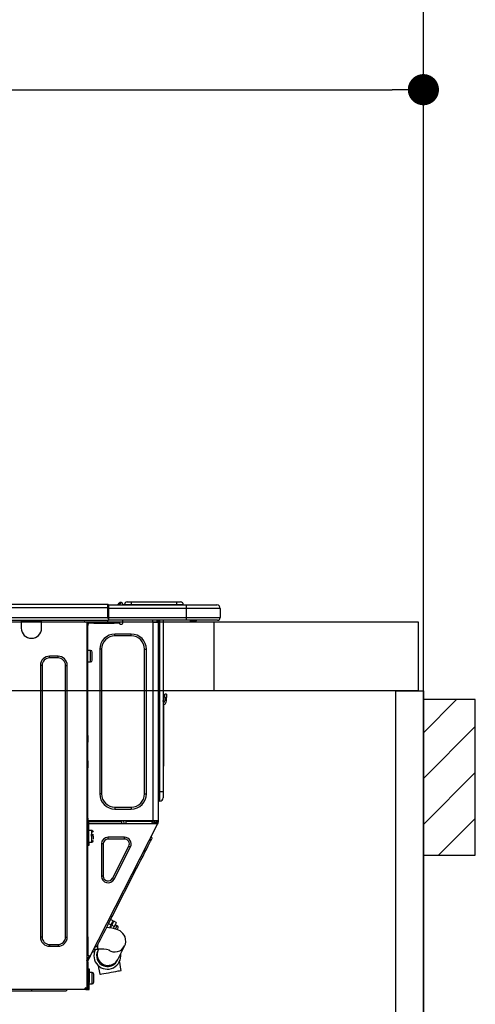
# Model space of a CAD drawing. Extents: x 28088 to 54233, y -21830 to -13430.
# Drawn here: x 44957 to 45220, y -19366 to -18797 of the extents above; entities that cross this region are included whole.
import ezdxf

# ---------------------------------------------------------------- set-up
doc = ezdxf.new("R2010")
doc.units = 0
doc.header["$LTSCALE"] = 50
doc.header["$MEASUREMENT"] = 0
doc.layers.get('0').update_dxf_attribs({"linetype": 'CONTINUOUS'})
for name, color, linetype in [('111-壁仕上', 3, 'CONTINUOUS'), ('122-扉', 6, 'CONTINUOUS'), ('126-甲板', 2, 'CONTINUOUS'), ('150-機器', 8, 'CONTINUOUS'), ('166-寸法B', 11, 'CONTINUOUS'), ('180-補助', 161, 'CONTINUOUS')]:
    doc.layers.add(name, color=color, linetype=linetype)
doc.styles.add('KH001', font='txt')
doc.dimstyles.new('KH1xx030', dxfattribs={"dimscale": 30, "dimtxt": 2, "dimasz": 0.6, "dimexe": 0.3, "dimexo": 1.2, "dimgap": 0.5, "dimtad": 3, "dimdec": 1, "dimdsep": 46, "dimlunit": 6, "dimtxsty": 'KH001', "dimblk": 'DOT', "dimcen": 1, "dimdle": 1, "dimclrd": 256, "dimclre": 256, "dimclrt": 256, "dimadec": 0, "dimazin": 0, "dimtfac": 1, "dimtdec": 1, "dimtix": 1, "dimtmove": 2, "dimatfit": 3, "dimldrblk": 'CLOSEDBLANK', "dimfxl": 1, "dimtolj": 1, "dimtzin": 0, "dimlwd": -1, "dimlwe": -1, "dimarcsym": 0})

# ---------------------------------------------------------------- blocks, each defined once
blk = doc.blocks.new('_Dot')
at = {"color": 0, "linetype": 'ByBlock', "lineweight": -2}
blk.add_line((-0.5, 0), (-1, 0), dxfattribs=at)
at = {"color": 0, "linetype": 'ByBlock', "const_width": 0.5}
blk.add_lwpolyline([(-0.25, 0, 1), (0.25, 0, 1)], format="xyb", close=True, dxfattribs=at)
blk = doc.blocks.new('*D143')
at = {"layer": '166-寸法B', "transparency": 16777216}
for p, q in [((44540.05, -19108.89), (44540.05, -18828.37)), ((45190.05, -18851.29), (45190.05, -18828.37)), ((44558.05, -18837.37), (45172.05, -18837.37))]:
    blk.add_line(p, q, dxfattribs=at)
at = {"layer": '166-寸法B', "transparency": 16777216, "xscale": 18, "yscale": 18, "zscale": 18, "rotation": 180}
blk.add_blockref('_Dot', (44540.05, -18837.37), dxfattribs=at)
at = {"layer": '166-寸法B', "transparency": 16777216, "xscale": 18, "yscale": 18, "zscale": 18}
blk.add_blockref('_Dot', (45190.05, -18837.37), dxfattribs=at)
at = {"layer": '166-寸法B', "transparency": 16777216, "insert": (44865.05, -18792.37), "char_height": 60, "attachment_point": 5, "style": 'KH001'}
blk.add_mtext('\\A1;650', dxfattribs=at)
blk = doc.blocks.new('_ClosedBlank')
at = {"color": 0, "linetype": 'ByBlock', "lineweight": -2}
for p, q in [((-1, 0.167), (0, 0)), ((-1, 0.167), (-1, -0.167)), ((0, 0), (-1, -0.167))]:
    blk.add_line(p, q, dxfattribs=at)

msp = doc.modelspace()

# ---------------------------------------------------------------- hatches: boundary and pattern name
at = {"layer": '180-補助'}
h = msp.add_hatch(dxfattribs=at)
h.set_pattern_fill('ANSI31', color=256, scale=150, style=0)
h.set_pattern_definition([(45, (-409550.48, -19377.125), (-13.25825215, 13.25825215), [])])
h.paths.add_polyline_path([(45190.05, -19279.89), (45220.05, -19279.89), (45220.05, -19189.89), (45190.05, -19189.89)])

# ---------------------------------------------------------------- linework, layer by layer
at = {"layer": '111-壁仕上', "ltscale": 2}
msp.add_line((45190.05, -20004.89), (45190.05, -17604.89), dxfattribs=at)
at = {"layer": '122-扉', "color": 253}
msp.add_lwpolyline([(45174.05, -19184.89), (45190.05, -19184.89), (45190.05, -19854.89), (45174.05, -19854.89)], close=True, dxfattribs=at)
at = {"layer": '126-甲板'}
msp.add_line((45069.05, -19184.89), (45069.05, -19144.89), dxfattribs=at)
for points in [[(42918.05, -19144.89), (45187.05, -19144.89), (45187.05, -19184.89), (42918.05, -19184.89)], [(44540.05, -19144.89), (45187.05, -19144.89), (45187.05, -19184.89), (44540.05, -19184.89)]]:
    msp.add_lwpolyline(points, close=True, dxfattribs=at)
at = {"layer": '150-機器', "color": 13, "linetype": 'Continuous'}
for p, q in [((44653.86, -19134.8), (45007.67, -19134.8)), ((44653.86, -19136.76), (45007.67, -19136.76)), ((45007.67, -19134.8), (45007.67, -19134.8)), ((45007.67, -19136.76), (45007.67, -19134.8)), ((45007.67, -19142.54), (45007.67, -19136.76)), ((45007.67, -19136.76), (45007.97, -19136.76)), ((45007.97, -19135.09), (45007.97, -19135.2)), ((45007.97, -19135.09), (45007.97, -19136.76)), ((45007.97, -19135.19), (45007.97, -19135.09)), ((45007.97, -19135.19), (45007.97, -19135.19)), ((45007.97, -19135.19), (45007.97, -19137.15)), ((45007.97, -19135.19), (45053, -19135.19)), ((45007.97, -19135.29), (45007.97, -19135.36)), ((45007.97, -19137.15), (45007.97, -19135.68)), ((45007.97, -19136.76), (45007.97, -19143.42)), ((45053, -19137.15), (45007.97, -19137.15)), ((45007.97, -19142.54), (45007.97, -19137.15)), ((45013.7, -19134.76), (45013.3, -19135.08)), ((45013.71, -19134.75), (45013.7, -19134.76)), ((45013.71, -19134.75), (45014.19, -19134.14)), ((45013.82, -19135.19), (45013.87, -19135.14)), ((45014.96, -19133.78), (45013.87, -19135.14)), ((45013.87, -19135.14), (45014.82, -19135.14)), ((45014.19, -19134.14), (45014.22, -19134.11)), ((45014.22, -19134.11), (45014.23, -19134.1)), ((45014.23, -19134.1), (45014.23, -19134.09)), ((45014.82, -19135.14), (45014.99, -19134.38)), ((45014.82, -19135.14), (45015.11, -19135.19)), ((45014.98, -19133.75), (45014.96, -19133.78)), ((45015.12, -19133.78), (45014.96, -19133.78)), ((45014.99, -19133.73), (45014.98, -19133.75)), ((45015, -19133.72), (45014.99, -19133.73)), ((45014.99, -19134.38), (45015.12, -19133.78)), ((45015, -19133.72), (45015.12, -19133.72)), ((45015.12, -19133.78), (45015.12, -19133.72)), ((45016.29, -19134.9), (45016.29, -19134.95)), ((45016.29, -19135.19), (45016.29, -19134.9)), ((45016.29, -19134.95), (45016.29, -19135.19)), ((45017.27, -19135), (45021.19, -19135)), ((45017.27, -19135), (45017.27, -19135.19)), ((45018.84, -19133.43), (45021.19, -19133.43)), ((45021.19, -19133.43), (45021.19, -19135)), ((45021.19, -19133.43), (45047.33, -19133.43)), ((45021.19, -19135), (45047.33, -19135)), ((45021.19, -19135), (45021.19, -19135.19)), ((45047.33, -19133.43), (45047.33, -19135)), ((45047.33, -19133.43), (45049.67, -19133.43)), ((45047.33, -19135), (45051.24, -19135)), ((45047.33, -19135), (45047.33, -19135.19)), ((45051.24, -19135), (45051.24, -19135.19)), ((45051.24, -19135.19), (45051.24, -19135)), ((45053, -19135.19), (45070.63, -19135.19)), ((45053, -19135.19), (45053, -19137.15)), ((45072.58, -19137.15), (45053, -19137.15)), ((45053, -19137.15), (45053, -19142.54)), ((45070.63, -19135.19), (45070.63, -19135.19)), ((45072.58, -19137.15), (45072.58, -19142.54)), ((45072.58, -19137.15), (45072.58, -19137.15)), ((45072.58, -19137.15), (45072.58, -19142.54)), ((44653.56, -19144), (45007.97, -19144)), ((44653.86, -19142.54), (45007.67, -19142.54)), ((44957.62, -19144), (44957.62, -19144.69)), ((44958.21, -19144), (44958.21, -19144.1)), ((44958.21, -19144.1), (44968.78, -19144.1)), ((44968.78, -19144.1), (44968.78, -19144)), ((44969.37, -19144.69), (44969.37, -19144)), ((44993.94, -19144.2), (44993.94, -19144)), ((45007.97, -19142.54), (45053, -19142.54)), ((45007.97, -19143.42), (45007.97, -19142.54)), ((45007.97, -19143.42), (45007.97, -19144)), ((45053, -19144), (45007.97, -19144)), ((45016.26, -19145.77), (45016.26, -19144)), ((45033.4, -19144), (45033.4, -19144.69)), ((45036.01, -19144), (45036, -19145.18)), ((45036.24, -19144), (45036.24, -19144.69)), ((45036.73, -19144), (45036.73, -19144.69)), ((45037.31, -19144), (45037.31, -19243.18)), ((45037.7, -19243.18), (45037.7, -19144)), ((45039.56, -19144), (45039.56, -19243.18)), ((45052.78, -19144.06), (45052.78, -19144)), ((45053, -19142.54), (45072.58, -19142.54)), ((45053, -19142.54), (45053, -19144)), ((45071.12, -19144), (45053, -19144)), ((45058.56, -19144.59), (45059.14, -19144)), ((45071.12, -19144), (45071.12, -19144)), ((45072.58, -19142.54), (45072.58, -19142.54)), ((44957.62, -19144.69), (44969.37, -19144.69)), ((44957.62, -19144.69), (44957.62, -19148.61)), ((44969.37, -19148.61), (44969.37, -19144.69)), ((44995.51, -19145.18), (44994.92, -19145.18)), ((44995.51, -19145.18), (44996, -19145.18)), ((44995.51, -19145.18), (44995.51, -19356.45)), ((44996, -19147.14), (44995.51, -19147.14)), ((44996, -19145.18), (44996, -19147.14)), ((44996, -19146.26), (44996.1, -19146.26)), ((44996, -19210.68), (44996, -19147.14)), ((44996.59, -19145.77), (44996.59, -19145.18)), ((44996.59, -19145.18), (44999.52, -19145.18)), ((44999.52, -19145.77), (44996.59, -19145.77)), ((44999.52, -19145.18), (44999.52, -19145.77)), ((44999.52, -19145.18), (45011.37, -19145.18)), ((44999.52, -19145.77), (45011.37, -19145.77)), ((45011.37, -19145.77), (45011.37, -19145.18)), ((45011.37, -19145.18), (45014.31, -19145.18)), ((45014.31, -19145.77), (45011.37, -19145.77)), ((45014.31, -19145.18), (45014.31, -19145.77)), ((45014.8, -19146.26), (45015.77, -19146.26)), ((45033.79, -19260.02), (45033.79, -19145.17)), ((45033.89, -19145.18), (45033.79, -19145.17)), ((45033.89, -19145.18), (45036.72, -19145.18)), ((45036.24, -19144.69), (45036.73, -19144.69)), ((45036.24, -19145.18), (45036.24, -19144.69)), ((45036.73, -19145.17), (45036.72, -19145.18)), ((45036.73, -19144.69), (45036.73, -19145.17)), ((45036.73, -19145.17), (45036.73, -19260.02)), ((45058.56, -19144.59), (45055.05, -19144.59)), ((45011.76, -19153.11), (45011.76, -19152.03)), ((45021.16, -19152.03), (45011.76, -19152.03)), ((45021.16, -19153.11), (45011.76, -19153.11)), ((45021.16, -19153.11), (45021.16, -19152.03)), ((44997.66, -19161.43), (44996, -19161.43)), ((44997.66, -19164.76), (44997.66, -19161.43)), ((45004.03, -19160.84), (45002.95, -19160.84)), ((45002.95, -19160.84), (45002.95, -19244.35)), ((45004.03, -19160.84), (45004.03, -19244.35)), ((45028.89, -19244.35), (45028.89, -19160.84)), ((45028.89, -19160.84), (45029.97, -19160.84)), ((45029.97, -19244.35), (45029.97, -19160.84)), ((44978.86, -19164.86), (44973.97, -19164.86)), ((44973.97, -19165.84), (44973.97, -19164.86)), ((44978.86, -19165.84), (44973.97, -19165.84)), ((44978.86, -19165.84), (44978.86, -19164.86)), ((44997.66, -19168.09), (44997.66, -19164.76)), ((44998.64, -19167.11), (44998.64, -19162.41)), ((44968.68, -19170.14), (44968.68, -19327.18)), ((44969.66, -19170.14), (44968.68, -19170.14)), ((44969.66, -19170.14), (44969.66, -19327.18)), ((44983.17, -19327.18), (44983.17, -19170.14)), ((44983.17, -19170.14), (44984.15, -19170.14)), ((44984.15, -19327.18), (44984.15, -19170.14)), ((44996, -19168.09), (44997.66, -19168.09)), ((45040.54, -19188.75), (45040.54, -19186.79)), ((45041.52, -19186.79), (45040.54, -19186.79)), ((45040.54, -19188.75), (45040.54, -19190.7)), ((45040.54, -19188.75), (45041.52, -19188.75)), ((45041.52, -19186.79), (45041.52, -19188.75)), ((45041.52, -19190.7), (45041.52, -19188.75)), ((45039.71, -19191.04), (45039.56, -19190.38)), ((45039.88, -19192.71), (45039.88, -19226.47)), ((44995.51, -19210.68), (44996, -19210.68)), ((44996, -19212.63), (44995.51, -19212.63)), ((44996, -19210.68), (44996, -19212.63)), ((44996, -19212.63), (44996, -19213.12)), ((44996, -19213.12), (44995.51, -19213.12)), ((44995.51, -19214.1), (44996, -19214.1)), ((44995.51, -19214.59), (44996, -19214.59)), ((44996, -19213.12), (44996, -19214.1)), ((44996, -19214.1), (44996, -19214.59)), ((44996, -19225.36), (44996, -19214.59)), ((44995.51, -19225.36), (44996, -19225.36)), ((44996, -19225.85), (44995.51, -19225.85)), ((44995.51, -19226.83), (44996, -19226.83)), ((44995.51, -19227.32), (44996, -19227.32)), ((44996, -19229.28), (44995.51, -19229.28)), ((44996, -19225.36), (44996, -19225.85)), ((44996, -19225.85), (44996, -19226.83)), ((44996, -19226.83), (44996, -19227.32)), ((44996, -19227.32), (44996, -19229.28)), ((44996, -19260.51), (44996, -19229.28)), ((45039.56, -19226.47), (45039.88, -19226.47)), ((45039.88, -19228.42), (45039.56, -19228.42)), ((45039.88, -19226.47), (45039.88, -19228.42)), ((45004.03, -19244.35), (45002.95, -19244.35)), ((45028.89, -19244.35), (45029.97, -19244.35)), ((45037.31, -19243.18), (45036.73, -19243.18)), ((45037.31, -19243.18), (45037.31, -19248.56)), ((45037.7, -19243.18), (45037.31, -19243.18)), ((45037.7, -19248.56), (45037.7, -19243.18)), ((45039.56, -19243.18), (45037.7, -19243.18)), ((45039.56, -19243.18), (45039.56, -19246.7)), ((45011.76, -19252.09), (45021.16, -19252.09)), ((45011.76, -19252.09), (45011.76, -19253.16)), ((45021.16, -19252.09), (45021.16, -19253.16)), ((45037.7, -19248.56), (45037.31, -19248.56)), ((45011.76, -19253.16), (45021.16, -19253.16)), ((44995.51, -19261), (44996.19, -19261)), ((44995.51, -19261.58), (44996, -19261.58)), ((44996, -19263.54), (44995.51, -19263.54)), ((44996, -19258.35), (44996.1, -19258.35)), ((44996.07, -19260.31), (44996, -19260.31)), ((44996.68, -19260.51), (44996, -19260.51)), ((44996, -19261.58), (44996, -19263.54)), ((44996, -19261.58), (44996.19, -19261.58)), ((44996, -19327.04), (44996, -19263.54)), ((44996.05, -19261), (44996.04, -19261.58)), ((44996.07, -19260.31), (44996.06, -19260.51)), ((44996.1, -19258.35), (44996.07, -19260.31)), ((45033.79, -19260.02), (44996.07, -19260.02)), ((44997.05, -19260.31), (44996.07, -19260.31)), ((44996.19, -19261), (44996.19, -19272.35)), ((44996.68, -19272.35), (44996.68, -19260.51)), ((44996.68, -19261.58), (45035.88, -19261.58)), ((44997.05, -19260.02), (44997.05, -19260.31)), ((44997.05, -19260.31), (45015.75, -19260.31)), ((44997.36, -19338.26), (45036.31, -19261.81)), ((45015.77, -19261.58), (45015.75, -19260.31)), ((45017.01, -19261.58), (45016.98, -19260.02)), ((45017.96, -19260.02), (45017.98, -19261.58)), ((45018.4, -19260.05), (45018.4, -19260.02)), ((45018.41, -19260.16), (45018.4, -19260.05)), ((45018.42, -19260.24), (45018.41, -19260.16)), ((45018.42, -19260.29), (45018.42, -19260.24)), ((45018.42, -19260.31), (45018.42, -19260.29)), ((45018.71, -19260.31), (45018.42, -19260.31)), ((45018.72, -19260.05), (45018.71, -19260.16)), ((45018.71, -19260.16), (45018.71, -19260.24)), ((45018.71, -19260.24), (45018.71, -19260.29)), ((45018.71, -19260.29), (45018.71, -19260.31)), ((45019.79, -19260.31), (45018.71, -19260.31)), ((45018.72, -19260.02), (45018.72, -19260.05)), ((45019.79, -19260.31), (45019.78, -19260.02)), ((45032.16, -19260.31), (45019.79, -19260.31)), ((45032.16, -19260.31), (45032.15, -19260.02)), ((45033.24, -19260.31), (45032.16, -19260.31)), ((45033, -19261.58), (45033.55, -19260.53)), ((45033.22, -19260.05), (45033.22, -19260.02)), ((45033.23, -19260.16), (45033.22, -19260.05)), ((45033.23, -19260.24), (45033.23, -19260.16)), ((45033.24, -19260.29), (45033.23, -19260.24)), ((45033.24, -19260.31), (45033.24, -19260.29)), ((45033.52, -19260.31), (45033.24, -19260.31)), ((45033.53, -19260.24), (45033.52, -19260.29)), ((45033.52, -19260.29), (45033.52, -19260.31)), ((45033.53, -19260.02), (45033.53, -19260.05)), ((45033.53, -19260.05), (45033.53, -19260.16)), ((45033.53, -19260.16), (45033.53, -19260.24)), ((45033.55, -19260.53), (45033.56, -19260.02)), ((45036.73, -19260.02), (45033.79, -19260.02)), ((45034.53, -19260.79), (45034.11, -19261.58)), ((45034.32, -19261.58), (45034.72, -19260.84)), ((45034.54, -19260.02), (45034.53, -19260.79)), ((45034.72, -19260.84), (45034.74, -19260.02)), ((45035.5, -19261.03), (45035.2, -19261.58)), ((45035.3, -19261.58), (45035.75, -19260.7)), ((45035.52, -19260.02), (45035.5, -19261.03)), ((45035.75, -19260.7), (45035.75, -19260.02)), ((45035.85, -19261.58), (45036.24, -19260.82)), ((45035.88, -19261.58), (45035.89, -19261.55)), ((45036.31, -19261.81), (45035.88, -19261.58)), ((45035.88, -19261.58), (45035.88, -19261.58)), ((45035.89, -19261.55), (45035.91, -19261.51)), ((45035.91, -19261.51), (45035.94, -19261.46)), ((45035.94, -19261.46), (45035.98, -19261.39)), ((45035.98, -19261.39), (45036.01, -19261.32)), ((45036.01, -19261.32), (45036.06, -19261.23)), ((45036.06, -19261.23), (45036.1, -19261.15)), ((45036.24, -19260.88), (45036.1, -19261.15)), ((45036.1, -19261.15), (45036.53, -19261.37)), ((45036.24, -19260.51), (45036.24, -19260.02)), ((45036.73, -19260.51), (45036.24, -19260.51)), ((45036.24, -19260.88), (45036.24, -19260.51)), ((45036.32, -19261.8), (45036.31, -19261.81)), ((45036.33, -19261.77), (45036.32, -19261.8)), ((45036.35, -19261.73), (45036.33, -19261.77)), ((45036.38, -19261.68), (45036.35, -19261.73)), ((45036.41, -19261.61), (45036.38, -19261.68)), ((45036.45, -19261.54), (45036.41, -19261.61)), ((45036.49, -19261.46), (45036.45, -19261.54)), ((45036.53, -19261.37), (45036.49, -19261.46)), ((45036.73, -19261), (45036.53, -19261.37)), ((45036.73, -19260.02), (45036.73, -19260.51)), ((45036.73, -19261), (45036.73, -19260.51)), ((44996.19, -19266.97), (44996, -19266.97)), ((44998.35, -19265.6), (44996.68, -19265.6)), ((44999.33, -19268.05), (44997.86, -19268.05)), ((44997.86, -19268.54), (44999.33, -19268.54)), ((44998.35, -19272.26), (44998.35, -19265.6)), ((44999.33, -19270.54), (44999.33, -19268.93)), ((45007.81, -19270.49), (45007.81, -19269.42)), ((45017.31, -19269.42), (45007.81, -19269.42)), ((45017.31, -19270.49), (45017.31, -19269.42)), ((45033.18, -19270.11), (45032.76, -19268.79)), ((44996, -19270.89), (44996.19, -19270.89)), ((44996.19, -19272.35), (44996.68, -19272.35)), ((44996.19, -19274.31), (44996.19, -19272.35)), ((44996.68, -19274.31), (44996.19, -19274.31)), ((44996.68, -19272.26), (44998.35, -19272.26)), ((44996.68, -19272.35), (44996.68, -19274.31)), ((45005, -19273.3), (45003.93, -19273.3)), ((45003.93, -19273.3), (45003.93, -19291.93)), ((45005, -19273.3), (45005, -19291.93)), ((45017.31, -19270.49), (45007.81, -19270.49)), ((45010.31, -19293.21), (45019.81, -19274.58)), ((45011.27, -19293.7), (45020.77, -19275.06)), ((45019.81, -19274.58), (45020.77, -19275.06)), ((45030.12, -19276.13), (45031.01, -19274.37)), ((45031.01, -19274.37), (45031.77, -19272.87)), ((45031.77, -19272.87), (45032.38, -19271.68)), ((45032.38, -19271.68), (45032.82, -19270.81)), ((45032.82, -19270.81), (45033.09, -19270.28)), ((45033.09, -19270.28), (45033.18, -19270.11)), ((45026.8, -19282.64), (45027.99, -19280.3)), ((45027.99, -19280.3), (45029.1, -19278.12)), ((45029.1, -19278.12), (45030.12, -19276.13)), ((45024.29, -19287.55), (45025.56, -19285.07)), ((45025.56, -19285.07), (45026.8, -19282.64)), ((45005, -19291.93), (45003.93, -19291.93)), ((45010.16, -19315.29), (45024.29, -19287.55)), ((45024.29, -19287.55), (45023.42, -19287.11)), ((45010.31, -19293.21), (45011.27, -19293.7)), ((45010.16, -19315.29), (45009.29, -19314.85)), ((45006.47, -19322.54), (45007.66, -19320.21)), ((45007.66, -19320.21), (45008.89, -19317.77)), ((45008.1, -19319.33), (45009.5, -19320.04)), ((45009.5, -19320.04), (45008.58, -19321.84)), ((45008.89, -19317.77), (45010.16, -19315.29)), ((45009.09, -19321.91), (45009.93, -19320.27)), ((45010.67, -19317.75), (45009.27, -19317.04)), ((45009.5, -19320.04), (45009.98, -19319.09)), ((45010.42, -19319.31), (45009.93, -19320.27)), ((45009.93, -19320.27), (45011.33, -19320.98)), ((45009.98, -19319.09), (45010.35, -19318.36)), ((45010.35, -19318.36), (45010.59, -19317.9)), ((45010.79, -19318.58), (45010.42, -19319.31)), ((45010.59, -19317.9), (45010.67, -19317.75)), ((45011.02, -19318.12), (45010.79, -19318.58)), ((45011.1, -19317.97), (45011.02, -19318.12)), ((45012.5, -19318.68), (45011.1, -19317.97)), ((45011.81, -19320.02), (45011.33, -19320.98)), ((45012.19, -19319.29), (45011.81, -19320.02)), ((45013.03, -19320.65), (45011.81, -19320.03)), ((45012.42, -19318.84), (45012.19, -19319.29)), ((45012.5, -19318.68), (45012.42, -19318.84)), ((45012.85, -19321), (45013.01, -19320.69)), ((45013.01, -19320.69), (45013.03, -19320.65)), ((45004.34, -19326.72), (45005.35, -19324.72)), ((45005.35, -19324.72), (45006.47, -19322.54)), ((45008.21, -19321.79), (45006.91, -19321.66)), ((45009.87, -19322.02), (45008.21, -19321.79)), ((45009.32, -19321.46), (45008.89, -19321.24)), ((45011.57, -19322.37), (45009.87, -19322.02)), ((45011.33, -19320.98), (45010.71, -19322.19)), ((45012.83, -19322.74), (45011.57, -19322.37)), ((45012.09, -19322.5), (45012.13, -19322.42)), ((45012.13, -19322.42), (45012.55, -19321.6)), ((45012.55, -19321.6), (45012.85, -19321)), ((45013.82, -19323.14), (45012.83, -19322.74)), ((45013.03, -19322.82), (45013.06, -19322.75)), ((45013.06, -19322.75), (45013.24, -19322.41)), ((45013.24, -19322.41), (45013.36, -19322.16)), ((45013.36, -19322.16), (45013.46, -19321.97)), ((45014.71, -19323.63), (45013.82, -19323.14)), ((45015.56, -19324.25), (45014.71, -19323.63)), ((45016.35, -19325.02), (45015.56, -19324.25)), ((45017.04, -19325.97), (45016.35, -19325.02)), ((45017.59, -19327.09), (45017.04, -19325.97)), ((44969.66, -19327.18), (44968.68, -19327.18)), ((44973.97, -19331.49), (44973.97, -19332.47)), ((44973.97, -19331.49), (44978.86, -19331.49)), ((44978.86, -19331.49), (44978.86, -19332.47)), ((44983.17, -19327.18), (44984.15, -19327.18)), ((44995.51, -19327.04), (44996, -19327.04)), ((44996, -19327.04), (44996, -19337.81)), ((45001.36, -19332.56), (45001.63, -19332.03)), ((45001.63, -19332.03), (45002.07, -19331.16)), ((45001.9, -19334.08), (45001.9, -19331.51)), ((45002.07, -19331.16), (45002.68, -19329.97)), ((45002.68, -19329.97), (45003.44, -19328.48)), ((45003.44, -19328.48), (45004.34, -19326.72)), ((45017.3, -19332.37), (45017.76, -19331.19)), ((45017.93, -19328.4), (45017.59, -19327.09)), ((45017.76, -19331.19), (45017.99, -19329.86)), ((45017.99, -19329.86), (45017.93, -19328.4)), ((44973.97, -19332.47), (44978.86, -19332.47)), ((44996, -19337.81), (44995.51, -19337.81)), ((44996.49, -19337.81), (44996, -19337.81)), ((44997.36, -19338.26), (44996.49, -19337.81)), ((44999.76, -19335.7), (44998.44, -19336.13)), ((44999.49, -19334.08), (45001.9, -19334.08)), ((44999.76, -19335.7), (44999.85, -19335.53)), ((44999.85, -19335.53), (45000.12, -19335)), ((45001.27, -19332.74), (44999.95, -19333.17)), ((45000.12, -19335), (45000.56, -19334.13)), ((45000.56, -19334.13), (45000.59, -19334.08)), ((45001.27, -19332.74), (45001.36, -19332.56)), ((45001.82, -19335.05), (45001.81, -19335.06)), ((45001.83, -19335.02), (45001.82, -19335.05)), ((45001.85, -19334.97), (45001.83, -19335.02)), ((45001.89, -19334.91), (45001.85, -19334.97)), ((45001.93, -19334.82), (45001.89, -19334.91)), ((45001.98, -19334.71), (45001.93, -19334.82)), ((45002.05, -19334.59), (45001.98, -19334.71)), ((45002.12, -19334.45), (45002.05, -19334.59)), ((45002.3, -19334.08), (45002.12, -19334.45)), ((45013.4, -19340.12), (45017.3, -19332.37)), ((44995.51, -19340.81), (44996.7, -19338.47)), ((44995.51, -19341.47), (44996, -19341.47)), ((44995.51, -19341.96), (44996, -19341.96)), ((44996, -19340.93), (44997.14, -19338.69)), ((44996, -19341.47), (44996, -19340.93)), ((44996, -19341.47), (44996, -19341.96)), ((44996, -19341.96), (44996, -19343.92)), ((44996.7, -19338.47), (44996.74, -19338.38)), ((44997.14, -19338.69), (44996.7, -19338.47)), ((44996.74, -19338.38), (44996.79, -19338.3)), ((44996.79, -19338.3), (44996.82, -19338.23)), ((44996.82, -19338.23), (44996.86, -19338.16)), ((44996.86, -19338.16), (44996.89, -19338.11)), ((44996.89, -19338.11), (44996.91, -19338.07)), ((44996.91, -19338.07), (44996.92, -19338.04)), ((44996.92, -19338.04), (44996.92, -19338.03)), ((44997.18, -19338.61), (44997.14, -19338.69)), ((44997.22, -19338.53), (44997.18, -19338.61)), ((44997.26, -19338.45), (44997.22, -19338.53)), ((44997.29, -19338.38), (44997.26, -19338.45)), ((44997.32, -19338.33), (44997.29, -19338.38)), ((44997.34, -19338.29), (44997.32, -19338.33)), ((44997.36, -19338.26), (44997.34, -19338.29)), ((44997.36, -19338.26), (44997.36, -19338.26)), ((45013.09, -19340.73), (45013.1, -19340.72)), ((45013.1, -19340.72), (45013.11, -19340.69)), ((45013.11, -19340.69), (45013.14, -19340.64)), ((45013.14, -19340.64), (45013.17, -19340.58)), ((45013.17, -19340.58), (45013.21, -19340.49)), ((45013.21, -19340.49), (45013.27, -19340.39)), ((45013.27, -19340.39), (45013.33, -19340.26)), ((45013.33, -19340.26), (45013.4, -19340.12)), ((45014.73, -19342.74), (45014.45, -19341.15)), ((45015.05, -19344.54), (45014.73, -19342.74)), ((44996, -19343.92), (44995.51, -19343.92)), ((44996, -19343.92), (44996, -19354.98)), ((44996.29, -19348.91), (44996, -19348.91)), ((44996.29, -19345.58), (44996.88, -19345.58)), ((44996.29, -19353.42), (44996.29, -19345.58)), ((44996.88, -19345.58), (44996.88, -19353.42)), ((44998.54, -19347.54), (44996.88, -19347.54)), ((44998.54, -19350.87), (44998.54, -19347.54)), ((44999.52, -19353.22), (44999.52, -19348.52)), ((45002.06, -19343.63), (45002.3, -19344.95)), ((45002.3, -19344.95), (45002.62, -19346.76)), ((45002.62, -19346.76), (45002.95, -19348.64)), ((45002.95, -19348.64), (45003.05, -19348.62)), ((45003.05, -19348.62), (45003.49, -19348.55)), ((45003.49, -19348.55), (45004.26, -19348.41)), ((45004.26, -19348.41), (45005.31, -19348.22)), ((45005.31, -19348.22), (45006.59, -19347.99)), ((45006.59, -19347.99), (45008.02, -19347.74)), ((45008.02, -19347.74), (45009.51, -19347.47)), ((45009.51, -19347.47), (45010.99, -19347.21)), ((45010.99, -19347.21), (45012.36, -19346.96)), ((45012.36, -19346.96), (45013.54, -19346.75)), ((45013.54, -19346.75), (45014.47, -19346.59)), ((45014.47, -19346.59), (45015.1, -19346.48)), ((45015.39, -19346.43), (45015.05, -19344.54)), ((45015.1, -19346.48), (45015.37, -19346.43)), ((45015.37, -19346.43), (45015.39, -19346.43)), ((44996, -19352.83), (44996.29, -19352.83)), ((44996, -19353.02), (44996.29, -19353.02)), ((44996.29, -19353.61), (44996, -19353.61)), ((44996.88, -19353.42), (44996.29, -19353.42)), ((44996.29, -19353.42), (44996.29, -19356.94)), ((44996.88, -19357.53), (44996.88, -19353.42)), ((44996.88, -19354.2), (44998.54, -19354.2)), ((44998.54, -19354.2), (44998.54, -19350.87)), ((44994.43, -19357.53), (44576, -19357.53)), ((44963.79, -19358.51), (44940.68, -19358.51)), ((44963.79, -19358.51), (44963.79, -19357.53)), ((44983.37, -19358.51), (44963.79, -19358.51)), ((44983.37, -19358.51), (44984.35, -19357.53)), ((44994.43, -19356.94), (44994.43, -19357.53)), ((44994.43, -19356.94), (44994.92, -19356.94)), ((44994.92, -19357.53), (44994.43, -19357.53)), ((44994.92, -19356.45), (44995.51, -19356.45)), ((44994.92, -19356.94), (44994.92, -19357.53)), ((44994.92, -19356.94), (44996.29, -19356.94)), ((44994.92, -19357.53), (44996.88, -19357.53)), ((44995.51, -19354.98), (44996, -19354.98)), ((44995.51, -19356.94), (44995.51, -19356.45)), ((44996, -19354.98), (44996, -19356.94))]:
    msp.add_line(p, q, dxfattribs=at)
for points in [[(45013.7, -19134.76), (45013.62, -19134.87), (45013.58, -19134.96), (45013.57, -19135.04), (45013.58, -19135.1), (45013.63, -19135.15), (45013.65, -19135.16)], [(45033.55, -19260.53), (45033.56, -19260.53), (45033.58, -19260.54), (45033.62, -19260.55), (45033.67, -19260.56), (45033.74, -19260.58), (45033.82, -19260.6), (45033.9, -19260.63), (45034, -19260.65), (45034.11, -19260.68), (45034.22, -19260.71), (45034.34, -19260.74), (45034.46, -19260.77), (45034.53, -19260.79)], [(45034.72, -19260.84), (45034.82, -19260.86), (45034.92, -19260.89), (45035.01, -19260.91), (45035.1, -19260.93), (45035.18, -19260.95), (45035.26, -19260.97), (45035.32, -19260.99), (45035.38, -19261.01), (45035.43, -19261.02), (45035.46, -19261.03), (45035.49, -19261.03), (45035.5, -19261.03), (45035.5, -19261.03)]]:
    msp.add_lwpolyline(points, dxfattribs=at)
at = {"layer": '150-機器', "color": 253, "linetype": 'Continuous'}
msp.add_lwpolyline([(45190.05, -19279.89), (45220.05, -19279.89), (45220.05, -19189.89), (45190.05, -19189.89)], close=True, dxfattribs=at)
at = {"layer": '150-機器', "color": 13, "linetype": 'Continuous'}
for centre, radius, start, end in [((45007.67, -19135.09), 0.294, 0, 90), ((45007.67, -19135.09), 0.294, 0, 90), ((45007.67, -19135.09), 0.294, 0, 90), ((45007.67, -19135.09), 0.294, 0, 90), ((45012.79, -19134.02), 1.17, 270, 296.1534), ((45013.39, -19134.1), 1.1, 270.0058, 283.7394), ((45013.87, -19136.11), 0.977, 89.7394, 102.5785), ((45014.95, -19134.75), 0.973, 89.7002, 141.3049), ((45015, -19134.7), 0.979, 90, 141.3402), ((45015.12, -19134.9), 1.17, 0, 90), ((45015.12, -19134.95), 1.17, 0.0801, 90.0802), ((45015.15, -19134.82), 1.09, 17.2005, 80.5699), ((45015.2, -19134.83), 1.07, 19.9764, 82.9678), ((45015.12, -19134.9), 1.18, 0.0014, 22.0202), ((45017.29, -19134.02), 1.17, 202.0243, 268.8113), ((45017.29, -19134.02), 1.17, 202.0243, 268.8111), ((45015.12, -19134.9), 1.18, 0.0014, 22.0202), ((45017.17, -19134.9), 0.879, 180.0629, 199.584), ((45018.84, -19135), 1.57, 90, 180), ((45049.67, -19135), 1.57, 0, 90), ((45049.67, -19135), 1.57, 0, 90), ((45070.63, -19137.15), 1.96, 0, 90), ((45070.63, -19137.15), 1.96, 0, 90), ((44994.92, -19144.2), 0.979, 180, 270), ((45009.12, -19145.77), 1.96, 115.8419, 162.5424), ((45004.57, -19144.06), 3.46, 10.7113, 26.1575), ((45071.12, -19142.54), 1.47, 270, 0), ((45071.12, -19142.54), 1.47, 270, 0), ((44963.49, -19148.61), 5.87, 180, 0), ((44996.1, -19145.77), 0.49, 270, 0), ((45014.8, -19145.77), 0.49, 180, 270), ((45015.77, -19145.77), 0.49, 270, 0), ((45033.89, -19144.69), 0.49, 180, 258.463), ((45011.76, -19160.84), 8.81, 90, 180), ((45011.76, -19160.84), 7.73, 90, 180), ((45021.16, -19160.84), 8.81, 0, 90), ((45021.16, -19160.84), 7.73, 0, 90), ((44997.66, -19162.41), 0.979, 0, 90), ((44973.97, -19170.14), 5.29, 90, 180), ((44973.97, -19170.14), 4.31, 90, 180), ((44978.86, -19170.14), 5.29, 0, 90), ((44978.86, -19170.14), 4.31, 0, 90), ((44997.66, -19167.11), 0.979, 270, 0), ((45039.56, -19190.7), 0.979, 270, 0), ((45039.56, -19190.7), 1.96, 270, 0), ((45031.85, -19192.71), 8.03, 7.6102, 12), ((45011.76, -19244.35), 8.81, 180, 270), ((45011.76, -19244.35), 7.73, 180, 270), ((45021.16, -19244.35), 7.73, 270, 0), ((45021.16, -19244.35), 8.81, 270, 0), ((45037.7, -19246.7), 1.86, 270, 0), ((45037.31, -19249.15), 0.587, 90, 180), ((44998.35, -19266.58), 0.979, 0, 90), ((45007.81, -19273.3), 3.88, 90, 180), ((45017.31, -19273.3), 3.88, 333, 90), ((44998.35, -19271.28), 0.979, 270, 0), ((45007.81, -19273.3), 2.81, 90, 180), ((45017.31, -19273.3), 2.81, 333, 90), ((45007.81, -19291.93), 3.88, 180, 333), ((45007.81, -19291.93), 2.81, 180, 333), ((45012.59, -19321.53), 0.979, 333, 63), ((44973.97, -19327.18), 5.29, 180, 270), ((44973.97, -19327.18), 4.31, 180, 270), ((44978.86, -19327.18), 5.29, 270, 0), ((44978.86, -19327.18), 4.31, 270, 0), ((45007.36, -19337.93), 7.78, 153, 8.2398), ((45007.45, -19337.89), 6.31, 153.3141, 200.2038), ((45007.62, -19337.2), 6.15, 153.3952, 200.865), ((45002.89, -19362.44), 28.38, 78.3305, 91.996), ((45011.72, -19329.49), 6.28, 235.317, 333.2814), ((45007.45, -19337.89), 6.31, 200.2038, 333.3141), ((45007.8, -19337.19), 6.32, 200.3388, 332.4458), ((44998.54, -19348.52), 0.979, 0, 90), ((44998.54, -19353.22), 0.979, 270, 0), ((44994.92, -19356.94), 0.49, 90, 180)]:
    msp.add_arc(centre, radius, start, end, dxfattribs=at)

# ---------------------------------------------------------------- dimensions: what is measured, and where the dimension line sits
at = {"layer": '166-寸法B'}
dim = msp.add_linear_dim(base=(45190.05, -18837.37), p1=(44540.05, -19144.89), p2=(45190.05, -18887.29), dimstyle='KH1xx030', dxfattribs=at)
dim.commit()
dim.dimension.update_dxf_attribs({"geometry": '*D143', "text_midpoint": (44865.05, -18792.37)})

doc.saveas('drawing.dxf')
